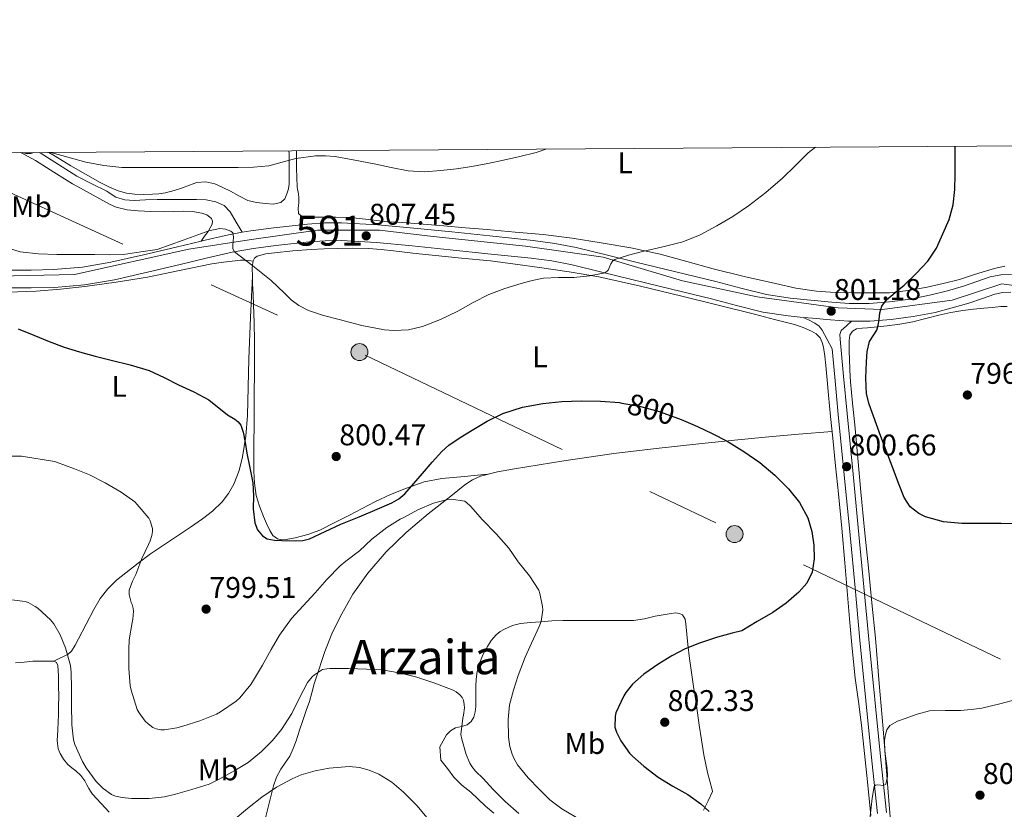
# Model space of a CAD drawing. Extents: x 546201 to 553066, y 719541 to 724217.
# Drawn here: x 546793 to 547123, y 723952 to 724217 of the extents above; entities that cross this region are included whole.
import ezdxf
from ezdxf.enums import TextEntityAlignment as Align

# ---------------------------------------------------------------- set-up
doc = ezdxf.new("R2010")
doc.units = 0
doc.header["$MEASUREMENT"] = 0
for name, pattern in [('DGN Style 3', [113.9376, 81.384, -32.5536]), ('DGN Style 4', [130.295784, 65.1072, -32.5536, 0.081384, -32.5536]), ('DGN Style 5', [56.9688, 24.4152, -32.5536]), ('DGN Style 7', [162.768, 73.2456, -32.5536, 24.4152, -32.5536])]:
    doc.linetypes.add(name, pattern=pattern)
for name, color, linetype in [('Nivel 21', 7, 'Continuous'), ('Nivel 22', 7, 'Continuous'), ('Nivel 23', 7, 'Continuous'), ('Nivel 32', 7, 'Continuous'), ('Nivel 36', 7, 'Continuous'), ('Nivel 37', 7, 'Continuous'), ('Nivel 4', 7, 'Continuous'), ('Nivel 41', 7, 'Continuous'), ('Nivel 45', 7, 'Continuous'), ('Nivel 48', 7, 'Continuous'), ('Nivel 5', 7, 'Continuous'), ('Nivel 54', 7, 'Continuous'), ('Nivel 61', 7, 'Continuous'), ('Nivel 7', 7, 'Continuous')]:
    doc.layers.add(name, color=color, linetype=linetype)
doc.styles.add('Style-arial', font='arial.shx', dxfattribs={"bigfont": 'arialbig.shx'})
doc.styles.add('Style-ariali', font='ariali.shx', dxfattribs={"bigfont": 'arialibig.shx'})
doc.styles.add('Style-arialn', font='arialn.shx', dxfattribs={"bigfont": 'arialnbig.shx'})
doc.styles.add('Style-times', font='times.shx', dxfattribs={"bigfont": 'timesbig.shx'})

# ---------------------------------------------------------------- blocks, each defined once
blk = doc.blocks.new('5PATER')
at = {"layer": 'Nivel 7', "linetype": 'Continuous', "lineweight": 0}
h = blk.add_hatch(color=53, dxfattribs=at)
edge = h.paths.add_edge_path()
edge.add_ellipse((0, 0), major_axis=(-1.1, -1.11), ratio=0.999422, start_angle=0, end_angle=360)
blk = doc.blocks.new('5PELE')
at = {"layer": 'Nivel 32', "linetype": 'Continuous', "lineweight": 0}
h = blk.add_hatch(color=9, dxfattribs=at)
edge = h.paths.add_edge_path()
edge.add_arc((0, 0), 2.85, 0, 360)
at = {"layer": 'Nivel 32', "color": 8, "linetype": 'Continuous', "lineweight": 0}
blk.add_circle((0, 0), 2.85, dxfattribs=at)

msp = doc.modelspace()

# ---------------------------------------------------------------- linework, layer by layer
at = {"layer": 'Nivel 21', "color": 7, "linetype": 'DGN Style 3', "lineweight": 0}
for points in [[(546793.71, 724172.022, 809.918), (546794.608, 724171.603, 809.874), (546798.742, 724169.385, 809.57), (546804.821, 724165.511, 809.283), (546811.111, 724161.524, 808.978), (546812.55, 724160.797, 808.868), (546818.043, 724157.781, 808.219), (546823.537, 724154.765, 807.57), (546825.772, 724153.779, 807.377), (546829.372, 724152.886, 807.24), (546833.073, 724152.461, 807.154), (546837.292, 724152.237, 807.107), (546841.505, 724152.189, 807.042), (546844.897, 724152.304, 806.735), (546848.289, 724152.429, 806.402), (546851.346, 724152.259, 806.295), (546854.401, 724151.757, 806.21), (546856.123, 724151.169, 806.099), (546857.617, 724149.965, 805.922), (546858.057, 724148.991, 805.546), (546857.873, 724148.013, 805.17), (546857.238, 724146.791, 805.175), (546856.513, 724145.613, 805.17), (546855.373, 724143.982, 804.914), (546854.234, 724142.351, 804.657)], [(547072.12, 724115.534, 800.705), (547070.349, 724113.982, 800.89), (547068.577, 724112.429, 801.074), (547068.122, 724111.119, 801.106), (547068.273, 724109.565, 801.074), (547069.412, 724097.068, 800.881), (547070.593, 724084.573, 800.706), (547072.586, 724064.32, 800.692), (547074.561, 724044.077, 801.154), (547076.218, 724026.516, 802.083), (547077.873, 724008.957, 803.042), (547079.849, 723988.756, 803.845), (547081.873, 723968.557, 804.658), (547083.765, 723950.938, 805.435)]]:
    msp.add_polyline3d(points, dxfattribs=at)
at = {"layer": 'Nivel 21', "color": 7, "linetype": 'Continuous', "lineweight": 0}
for points in [[(546867.986, 724145.32, 805.28), (546865.946, 724148.755, 805.337), (546863.905, 724152.189, 805.394), (546861.869, 724154.296, 805.51), (546859.137, 724155.533, 805.666), (546855.92, 724156.153, 805.787), (546852.689, 724156.349, 805.906), (546849.39, 724156.353, 806.105), (546846.097, 724156.349, 806.402), (546842.767, 724156.335, 806.93), (546839.441, 724156.317, 807.474), (546835.581, 724156.166, 807.822), (546831.713, 724155.981, 808.002), (546828.637, 724156.177, 807.995), (546825.617, 724157.069, 808.002), (546824.076, 724158.067, 808.069), (546822.609, 724159.101, 808.162), (546817.567, 724161.547, 808.585), (546812.561, 724164.077, 808.978), (546806.394, 724167.986, 809.283), (546800.225, 724171.917, 809.57), (546799.95, 724172.065, 809.589)], [(547080.812, 723950.623, 805.435), (547078.919, 723968.25, 804.658), (547076.894, 723988.463, 803.845), (547074.917, 724008.673, 803.042), (547073.261, 724026.237, 802.083), (547071.605, 724043.793, 801.154), (547069.63, 724064.03, 800.692), (547067.637, 724084.288, 800.706), (547066.455, 724096.793, 800.881), (547065.588, 724106.308, 801.028), (547063.946, 724109.445, 801.07), (547062.304, 724112.582, 801.112), (547061.203, 724113.904, 801.058), (547059.744, 724114.854, 801.112), (547057.839, 724115.827, 801.412), (547055.936, 724116.8, 801.711)]]:
    msp.add_polyline3d(points, dxfattribs=at)
at = {"layer": 'Nivel 21', "color": 7, "linetype": 'Continuous', "lineweight": 13}
for points in [[(547125.665, 724131.229, 797.506), (547122.067, 724131.081, 797.801), (547118.497, 724130.365, 798.002), (547114.033, 724128.812, 798.023), (547109.601, 724127.277, 798.082), (547104.204, 724125.717, 798.539), (547098.753, 724124.317, 798.994), (547091.79, 724122.956, 799.428), (547084.753, 724122.029, 799.874), (547078.016, 724121.505, 800.322), (547071.281, 724121.501, 800.77), (547065.448, 724121.895, 801.161), (547059.617, 724122.445, 801.538), (547051.56, 724123.208, 801.994), (547043.569, 724124.461, 802.418), (547035.057, 724126.593, 802.885), (547026.577, 724128.781, 803.346), (547013.217, 724132.029, 803.957), (546999.857, 724135.277, 804.546), (546989.853, 724137.756, 805.194), (546979.825, 724140.205, 805.842), (546972.656, 724141.608, 806.173), (546965.421, 724142.585, 806.463), (546950.881, 724144.077, 806.978), (546938.193, 724145.424, 807.392), (546925.489, 724146.701, 807.618), (546913.362, 724147.806, 807.449), (546901.233, 724148.509, 806.978), (546895.554, 724148.474, 806.721), (546889.878, 724148.087, 806.456), (546878.529, 724146.781, 805.89), (546870.887, 724145.835, 805.438), (546867.986, 724145.32, 805.28)], [(546789.649, 724132.637, 801.954), (546797.202, 724132.633, 802.38), (546804.753, 724132.829, 802.786), (546814.409, 724133.614, 803.098), (546823.953, 724135.277, 803.41), (546834.871, 724137.8, 803.866), (546845.777, 724140.349, 804.322), (546854.234, 724142.351, 804.657), (546854.551, 724142.426, 804.67), (546863.329, 724144.493, 805.026), (546867.986, 724145.32, 805.28)], [(546789.586, 724126.671, 801.954), (546797.278, 724126.667, 802.38), (546805.072, 724126.869, 802.786), (546815.164, 724127.689, 803.098), (546825.138, 724129.427, 803.41), (546836.222, 724131.988, 803.866), (546847.143, 724134.541, 804.322), (546855.922, 724136.619, 804.67), (546864.535, 724138.647, 805.026), (546871.776, 724139.933, 805.438), (546879.237, 724140.857, 805.89), (546890.422, 724142.144, 806.456), (546895.776, 724142.509, 806.721), (546901.079, 724142.542, 806.978), (546912.919, 724141.855, 807.449), (546924.92, 724140.762, 807.618), (546937.58, 724139.489, 807.392), (546950.262, 724138.143, 806.978), (546964.717, 724136.66, 806.463), (546971.683, 724135.719, 806.173), (546978.544, 724134.376, 805.842), (546988.428, 724131.962, 805.194), (546998.435, 724129.483, 804.546), (547011.808, 724126.231, 803.957), (547025.127, 724122.993, 803.346), (547033.587, 724120.811, 802.885), (547042.38, 724118.608, 802.418), (547050.816, 724117.285, 801.994), (547055.936, 724116.8, 801.711), (547059.054, 724116.505, 801.538), (547065.046, 724115.942, 801.161), (547071.081, 724115.534, 800.77), (547072.12, 724115.534, 800.705)], [(547072.12, 724115.534, 800.705), (547078.249, 724115.539, 800.322), (547085.374, 724116.093, 799.874), (547092.753, 724117.065, 799.428), (547100.068, 724118.495, 798.994), (547105.775, 724119.96, 798.539), (547111.407, 724121.588, 798.082), (547115.99, 724123.176, 798.023), (547120.071, 724124.596, 798.002), (547122.781, 724125.139, 797.801), (547125.495, 724125.251, 797.506)]]:
    msp.add_polyline3d(points, dxfattribs=at)
at = {"layer": 'Nivel 22', "color": 30, "linetype": 'DGN Style 5', "lineweight": 30, "elevation": 800, "flags": 128}
msp.add_lwpolyline([(546995.183, 724088.106), (547001.069, 724087.111), (547007.648, 724085.302), (547014.122, 724082.916), (547014.979, 724082.55)], dxfattribs=at)
at = {"layer": 'Nivel 23', "color": 7, "linetype": 'DGN Style 4', "lineweight": 0}
msp.add_polyline3d([(547130.93, 724126.937, 796.825), (547122.423, 724128, 797.802), (547105.84, 724122.623, 798.477), (547082.447, 724119.431, 799.984), (547067.56, 724119.963, 801.021), (547040.444, 724123.687, 802.571), (547015.455, 724129.007, 803.828), (546988.872, 724136.986, 805.243), (546962.819, 724140.71, 806.546), (546931.982, 724143.902, 807.498), (546913.905, 724146.03, 807.458), (546893.17, 724146.03, 806.606), (546870.308, 724142.838, 805.383), (546850.104, 724139.646, 804.478), (546811.823, 724131.135, 803.009), (546781.843, 724130.593, 801.656)], dxfattribs=at)
at = {"layer": 'Nivel 32', "color": 6, "linetype": 'DGN Style 7', "lineweight": 0}
msp.add_polyline3d([(546761.359, 724171.799, 808.508), (546909.108, 724104.13, 804.027), (547291.716, 723921.105, 807.956), (547394.266, 723943.93, 800.125), (547531.916, 723962.17, 789.24), (547668.655, 724006.856, 758.541), (548213.617, 724181.777, 744.909)], dxfattribs=at)
at = {"layer": 'Nivel 36', "color": 92, "linetype": 'Continuous', "lineweight": 0}
for points in [[(546883.599, 724172.639, 810.724), (546883.634, 724171.629, 810.63), (546883.681, 724169.261, 810.402), (546883.69, 724166.894, 810.234), (546883.697, 724164.525, 810.066), (546883.712, 724162.995, 809.876), (546883.729, 724161.469, 809.682), (546883.489, 724159.835, 809.674), (546882.945, 724158.221, 809.682), (546882.195, 724156.542, 809.469), (546880.881, 724155.293, 809.282), (546878.332, 724154.776, 809.209), (546875.777, 724155.005, 809.17), (546872.764, 724155.252, 809.174), (546869.793, 724155.965, 809.17), (546866.866, 724157.512, 808.904), (546864.049, 724159.133, 808.626), (546861.461, 724160.375, 808.657), (546858.801, 724161.501, 808.674), (546855.772, 724162.249, 808.561), (546852.737, 724162.013, 808.45), (546850.338, 724161.126, 808.367), (546847.937, 724160.205, 808.306), (546845.142, 724159.286, 808.301), (546842.289, 724158.509, 808.338), (546840.078, 724158.203, 808.374), (546837.857, 724158.077, 808.418), (546834.905, 724157.996, 808.499), (546831.953, 724158.077, 808.61), (546829.143, 724158.429, 808.833), (546826.401, 724159.213, 809.074), (546823.294, 724160.528, 809.128), (546820.321, 724162.045, 809.17), (546815.446, 724164.785, 809.685), (546810.593, 724167.565, 810.114), (546805.336, 724170.795, 810.139), (546803.136, 724172.086, 810.149)], [(547123.393, 724133.965, 797.634), (547120.875, 724133.403, 797.96), (547118.369, 724132.797, 798.242), (547113.295, 724131.137, 798.443), (547108.209, 724129.501, 798.61), (547102.839, 724128.152, 798.938), (547097.409, 724126.989, 799.234), (547091.113, 724125.796, 799.355), (547084.769, 724125.085, 799.474), (547078.881, 724124.988, 799.698), (547072.993, 724125.085, 799.954), (547066.646, 724125.189, 800.26), (547060.305, 724125.549, 800.578), (547053.411, 724126.611, 800.943), (547046.593, 724128.109, 801.314), (547036.148, 724130.548, 801.892), (547025.745, 724133.101, 802.546), (547016.862, 724135.579, 803.256), (547007.969, 724137.997, 804.034), (546998.148, 724140.059, 804.96), (546988.241, 724141.757, 805.778), (546978.525, 724143.323, 806.164), (546968.769, 724144.541, 806.434), (546959.395, 724145.374, 806.837), (546950.017, 724146.205, 807.186), (546942.77, 724146.854, 807.291), (546935.521, 724147.501, 807.298), (546928.563, 724148.059, 807.294), (546921.601, 724148.557, 807.282), (546919.097, 724148.697, 807.274), (546916.593, 724148.829, 807.266), (546910.283, 724149.587, 807.249), (546903.969, 724150.253, 807.234), (546899.354, 724150.352, 807.208), (546894.737, 724150.397, 807.17), (546891.984, 724150.397, 807.009), (546889.233, 724150.397, 806.914), (546887.793, 724150.691, 807.168), (546886.817, 724151.661, 807.506), (546886.751, 724153.422, 807.77), (546886.945, 724155.197, 807.986), (546886.873, 724157.048, 807.988), (546886.737, 724158.893, 808.002), (546886.523, 724159.708, 808.268), (546886.337, 724160.525, 808.53), (546886.22, 724163.645, 808.832), (546886.161, 724166.765, 809.138), (546886.142, 724169.463, 809.429), (546886.113, 724172.157, 809.762), (546886.098, 724172.656, 809.842)], [(546950.065, 724064.227, 796.919), (546942.456, 724063.551, 797.748), (546934.849, 724062.877, 798.578), (546928.86, 724061.678, 799.093), (546923.025, 724059.629, 799.362), (546917.607, 724057.436, 799.468), (546912.337, 724054.973, 799.49), (546908.112, 724052.782, 799.459), (546903.889, 724050.589, 799.394), (546898.935, 724048.047, 799.074), (546893.969, 724045.533, 798.818), (546889.914, 724044.056, 799.165), (546885.713, 724043.005, 799.602), (546882.716, 724042.35, 799.743), (546881.197, 724042.311, 799.787), (546879.729, 724042.653, 799.794), (546878.246, 724043.765, 799.744), (546877.217, 724045.357, 799.698), (546876.099, 724047.705, 799.682), (546875.105, 724050.093, 799.666), (546873.743, 724053.573, 799.63), (546872.641, 724057.149, 799.602), (546872.017, 724061.21, 799.667), (546871.841, 724065.293, 799.81), (546871.816, 724069.469, 799.961), (546871.825, 724073.645, 800.114), (546871.915, 724081.806, 800.416), (546872.001, 724089.965, 800.738), (546872.081, 724099.445, 801.806), (546872.065, 724108.909, 803.106), (546871.926, 724114.969, 803.621), (546871.713, 724121.037, 804.018), (546871.579, 724124.621, 804.152), (546871.441, 724128.205, 804.29), (546871.368, 724130.686, 804.429), (546871.313, 724133.165, 804.61), (546871.353, 724134.449, 804.728), (546871.585, 724135.725, 804.85), (546872.105, 724136.663, 804.952), (546872.977, 724137.277, 805.058), (546875.821, 724138.08, 805.621), (546878.737, 724138.477, 806.114), (546884.893, 724139.086, 806.305), (546891.057, 724139.565, 806.45), (546895.448, 724139.779, 806.689), (546899.841, 724139.933, 806.85), (546905.025, 724140.032, 806.835), (546910.209, 724139.917, 806.802), (546914.454, 724139.594, 806.803), (546918.689, 724139.149, 806.802), (546925.145, 724138.375, 806.748), (546931.601, 724137.613, 806.562), (546941.379, 724136.7, 806.061), (546951.153, 724135.741, 805.538), (546959.368, 724134.663, 805.127), (546967.569, 724133.485, 804.786), (546977.539, 724132.075, 804.49), (546987.473, 724130.381, 804.21), (547001.385, 724127.269, 803.818), (547015.217, 724123.869, 803.426), (547027.396, 724120.859, 803.1), (547039.569, 724117.837, 802.594), (547046.289, 724116.134, 802.122), (547052.993, 724114.397, 801.602), (547055.884, 724113.424, 801.394), (547058.705, 724112.189, 801.186), (547060.294, 724111.286, 800.885), (547061.569, 724109.949, 800.626), (547062.282, 724108.429, 800.622), (547062.641, 724106.829, 800.626), (547063.091, 724103.785, 800.575), (547063.457, 724100.733, 800.53), (547063.918, 724095.765, 800.478), (547064.385, 724090.797, 800.434), (547065.076, 724083.555, 800.364), (547065.793, 724076.317, 800.386), (547066.759, 724067.025, 800.546), (547067.726, 724057.732, 800.706), (547068.794, 724046.192, 800.699), (547069.857, 724034.525, 800.754), (547070.656, 724025.141, 801.294), (547071.441, 724015.757, 802.05), (547072.327, 724005.869, 802.616), (547073.297, 723995.981, 803.17), (547074.387, 723988.101, 803.595), (547075.473, 723980.221, 803.986), (547076.433, 723970.685, 804.199), (547077.393, 723961.149, 804.386), (547078.537, 723949.927, 804.888)], [(546789.527, 724125.287, 801.452), (546798.881, 724125.613, 801.746), (546807.081, 724126.212, 802.258), (546815.265, 724127.117, 802.706), (546825.74, 724128.564, 803.048), (546836.177, 724130.285, 803.314), (546846.974, 724132.549, 803.506), (546857.777, 724134.717, 803.698), (546861.684, 724135.288, 803.899), (546865.601, 724135.805, 804.082), (546866.497, 724135.915, 804.086), (546867.393, 724136.013, 804.082), (546868.673, 724136.029, 804.066), (546870.121, 724135.831, 804.454), (546871.568, 724135.632, 804.841)], [(546871.371, 724130.568, 804.422), (546870.775, 724116.769, 803.236), (546870.177, 724102.973, 802.05), (546869.922, 724093.458, 801.543), (546869.713, 724083.933, 801.122), (546869.114, 724077, 800.481), (546868.033, 724070.109, 799.81), (546866.882, 724065.468, 799.643), (546865.137, 724060.957, 799.41), (546863.414, 724057.779, 798.984), (546861.185, 724054.973, 798.482), (546858.049, 724051.937, 797.816), (546854.641, 724049.277, 797.17), (546850.619, 724046.565, 796.528), (546846.593, 724043.853, 795.938), (546841.912, 724040.702, 795.293), (546837.233, 724037.549, 794.674), (546833.048, 724034.488, 794.131), (546828.961, 724031.277, 793.586), (546825.815, 724028.734, 793.147), (546822.897, 724025.917, 792.706), (546820.374, 724022.57, 792.268), (546818.273, 724018.957, 791.842), (546815.669, 724014.064, 791.381), (546813.073, 724009.165, 790.914), (546811.954, 724007.032, 790.538), (546810.737, 724004.973, 790.13), (546809.627, 724004.019, 789.983), (546808.273, 724003.341, 789.81), (546806.577, 724002.485, 789.49), (546804.881, 724001.629, 789.17)], [(547085.846, 723940.555, 806.922), (547084.657, 723953.533, 806.61), (547083.64, 723966.245, 805.916), (547082.641, 723978.957, 805.202), (547081.4, 723994.133, 804.676), (547080.081, 724009.309, 804.162), (547078.942, 724021.129, 802.797), (547078.353, 724027.024, 802.005), (547077.761, 724032.941, 801.57), (547076.477, 724045.632, 801.31), (547075.201, 724058.333, 801.138), (547074.16, 724069.589, 801.067), (547073.153, 724080.845, 800.914), (547072.419, 724088.019, 800.719), (547071.713, 724095.197, 800.514), (547071.496, 724099.09, 800.375), (547071.377, 724102.989, 800.29), (547071.327, 724105.149, 800.29), (547071.297, 724107.309, 800.29), (547071.316, 724109.087, 800.29), (547071.569, 724110.861, 800.29), (547072.39, 724112.227, 800.29), (547073.777, 724112.941, 800.29), (547075.632, 724113.161, 800.306), (547077.489, 724113.341, 800.322), (547080.738, 724113.628, 800.278), (547083.985, 724113.933, 800.162), (547088.316, 724114.536, 799.942), (547092.609, 724115.373, 799.714), (547096.976, 724116.469, 799.525), (547101.345, 724117.581, 799.362), (547105.384, 724118.449, 799.455), (547109.425, 724119.133, 799.522), (547112.921, 724119.543, 798.927), (547116.417, 724119.901, 798.194), (547119.279, 724120.173, 798.013), (547122.145, 724120.413, 797.81), (547124.278, 724120.474, 797.219)], [(546875.777, 723949.085, 782.93), (546877.136, 723954.466, 783.683), (546878.417, 723959.869, 784.45), (546879.498, 723962.728, 784.941), (546880.865, 723965.469, 785.41), (546882.387, 723967.607, 785.636), (546883.857, 723969.773, 785.842), (546885.02, 723972.324, 786.146), (546886.017, 723974.941, 786.45), (546887.2, 723978.495, 786.858), (546888.385, 723982.045, 787.266), (546889.436, 723985.075, 787.647), (546890.481, 723988.109, 788.066), (546891.262, 723991.05, 788.494), (546892.033, 723993.997, 788.93), (546892.838, 723996.383, 789.278), (546893.649, 723998.765, 789.57), (546894.624, 724001.803, 789.758), (546895.601, 724004.845, 789.906), (546897.971, 724010.741, 790.352), (546900.785, 724016.477, 790.818), (546905.019, 724024.035, 791.484), (546909.985, 724031.149, 792.194), (546916.163, 724038.253, 793.051), (546922.929, 724044.749, 793.954), (546930.272, 724050.956, 794.991), (546937.825, 724056.925, 795.922), (546942.582, 724060.688, 796.345), (546945.093, 724062.353, 796.548), (546947.825, 724063.645, 796.754), (546953.43, 724065.101, 797.167), (546959.137, 724066.013, 797.57), (546975.758, 724068.767, 798.201), (546992.417, 724071.213, 798.578), (547006.654, 724072.914, 799.22), (547020.913, 724074.477, 799.842), (547032.88, 724075.684, 799.822), (547043.181, 724076.697, 799.742), (547054.375, 724077.649, 800.06), (547065.566, 724078.602, 800.379)], [(547025.541, 723957.928, 801.247), (547025.361, 723958.541, 801.298), (547023.855, 723964.375, 802.108), (547022.609, 723970.269, 802.93), (547021.831, 723975.232, 803.241), (547021.089, 723980.205, 803.202), (547020.49, 723984.291, 802.837), (547019.889, 723988.381, 802.466), (547019.164, 723993.125, 802.391), (547018.433, 723997.869, 802.242), (547017.791, 724002.565, 801.832), (547017.201, 724007.261, 801.378), (547016.878, 724010.691, 801.069), (547016.593, 724014.125, 800.642), (547016.339, 724015.749, 800.288), (547015.409, 724017.149, 799.874), (547014.491, 724017.648, 799.632), (547013.068, 724017.791, 799.252), (547011.617, 724017.581, 798.898), (547008.957, 724017.125, 798.867), (547006.305, 724016.653, 798.946), (547002.688, 724015.798, 798.426), (546999.057, 724015.277, 797.906), (546995.545, 724015.277, 797.41), (546992.017, 724015.277, 796.914), (546987.833, 724015.277, 796.447), (546983.649, 724015.277, 796.05), (546979.545, 724015.277, 795.578), (546975.441, 724015.277, 795.106), (546971.684, 724015.094, 795.015), (546967.921, 724014.781, 794.914), (546964.558, 724014.53, 794.462), (546961.217, 724014.237, 793.986), (546958.499, 724013.574, 793.651), (546955.873, 724012.397, 793.362), (546954.365, 724011.523, 793.444), (546953.025, 724010.413, 793.474), (546951.415, 724008.537, 793.077), (546950.081, 724006.493, 792.658), (546948.59, 724003.746, 792.096), (546947.409, 724000.829, 791.554), (546946.7, 723998.22, 791.4), (546946.337, 723995.581, 791.362), (546946.244, 723993.2, 791.145), (546946.193, 723990.829, 790.85), (546946.19, 723988.607, 790.284), (546946.193, 723986.397, 789.73), (546946.035, 723984.624, 789.77), (546945.569, 723982.845, 789.794), (546944.681, 723981.412, 789.546), (546943.345, 723980.349, 789.298), (546941.375, 723979.774, 789.001), (546939.409, 723979.261, 788.722), (546937.698, 723978.306, 788.629), (546936.369, 723976.973, 788.578), (546935.273, 723974.973, 788.394), (546934.177, 723972.973, 788.21), (546934.513, 723968.477, 788.338), (546936.689, 723965.613, 788.426), (546938.865, 723962.749, 788.514), (546941.565, 723960.107, 788.592), (546944.513, 723957.693, 788.658), (546947.009, 723955.382, 788.672), (546949.505, 723953.069, 788.69), (546952.239, 723950.667, 788.866)], [(546792.049, 724001.053, 789.25), (546794.925, 724001.34, 789.245), (546797.809, 724001.581, 789.234), (546799.505, 724001.627, 789.234), (546801.201, 724001.629, 789.234), (546803.041, 724001.651, 789.219), (546804.881, 724001.629, 789.17), (546805.79, 724001.126, 788.947), (546806.225, 724000.125, 788.69), (546806.409, 723996.736, 788.395), (546806.449, 723993.341, 788.226), (546806.466, 723989.883, 788.225), (546806.449, 723986.429, 788.178), (546806.383, 723983.765, 787.879), (546806.289, 723981.101, 787.586), (546806.175, 723978.822, 787.477), (546806.049, 723976.541, 787.378), (546806.017, 723975.3, 787.331), (546806.033, 723974.061, 787.298), (546806.33, 723972.306, 788.023), (546807.009, 723970.685, 788.866), (546808.12, 723968.773, 788.623), (546809.569, 723966.973, 788.402), (546810.914, 723965.92, 788.749), (546812.257, 723964.925, 789.058), (546813.869, 723963.305, 789.215), (546815.281, 723961.501, 789.202), (546815.95, 723960.24, 789.083), (546816.593, 723958.973, 788.962), (546817.16, 723958.018, 788.892), (546817.809, 723957.117, 788.818), (546817.937, 723956.989, 788.786), (546823.436, 723951.022, 788.305)], [(547022.513, 723951.741, 800.834), (547024.027, 723954.835, 801.04), (547025.541, 723957.928, 801.247)]]:
    msp.add_polyline3d(points, dxfattribs=at)
at = {"layer": 'Nivel 4', "color": 30, "linetype": 'Continuous', "lineweight": 30, "elevation": 800, "flags": 128}
for points in [[(547115.632, 724047.739), (547109.088, 724047.734), (547102.927, 724048.263), (547096.848, 724049.958), (547094.595, 724051.064), (547091.71, 724053.391), (547089.744, 724056.422), (547087.833, 724061.228), (547086, 724066.054), (547081.905, 724076.846), (547077.952, 724087.766), (547077.134, 724091.238), (547076.872, 724096.593), (547077.072, 724101.958), (547077.367, 724105.357), (547078.144, 724108.726), (547079.372, 724110.629), (547080.544, 724112.518), (547080.976, 724114.249), (547081.36, 724115.99), (547081.591, 724118.327), (547082.192, 724120.582), (547083.788, 724122.649), (547086.74, 724125.135), (547089.712, 724127.59), (547093.735, 724131.518), (547097.632, 724135.622), (547100.498, 724140.024), (547102.704, 724144.854), (547104.747, 724149.58), (547106.112, 724154.486), (547106.641, 724159.657), (547106.784, 724164.838), (547106.757, 724170.334), (547106.754, 724174.172)], [(546792.848, 724112.966), (546798.09, 724110.867), (546803.312, 724108.71), (546808.342, 724106.838), (546813.456, 724105.222), (546818.742, 724103.835), (546824.032, 724102.47), (546830.468, 724100.956), (546836.784, 724099.03), (546841.756, 724096.713), (546846.64, 724094.23), (546851.739, 724091.812), (546856.768, 724089.238), (546863.008, 724084.182), (546865.476, 724082.654), (546866.622, 724081.81), (546867.456, 724080.678), (546868.258, 724078.397)], [(546868.258, 724078.397), (546868.9, 724074.889), (546869.456, 724071.366), (546870.51, 724066.351), (546871.552, 724061.334), (546871.72, 724057.019), (546871.632, 724052.662), (546872.184, 724047.921), (546873.06, 724045.676), (546874.768, 724043.59), (546876.34, 724042.595), (546878.772, 724042.124), (546881.248, 724042.102), (546885.941, 724041.891), (546888.267, 724042.049), (546890.512, 724042.646), (546895.788, 724045.045), (546900.992, 724047.478), (546907.1, 724050.024), (546913.216, 724052.582), (546918.133, 724054.699), (546920.437, 724056.011), (546922.464, 724057.702), (546925.444, 724061.102), (546928.336, 724064.55), (546931.568, 724068.266), (546934.88, 724071.926), (546937.154, 724073.983), (546940.965, 724076.578), (546944.944, 724078.982), (546949.964, 724081.987), (546955.232, 724084.582), (546961.832, 724086.714), (546968.624, 724087.942), (546975.07, 724088.609), (546981.52, 724088.886), (546987.936, 724088.782), (546994.352, 724088.246), (546995.183, 724088.106)], [(547014.979, 724082.55), (547020.448, 724080.214), (547025.453, 724077.851), (547030.368, 724075.302), (547035.967, 724071.915), (547041.344, 724068.15), (547046.359, 724063.991), (547050.992, 724059.334), (547054.628, 724054.795), (547057.44, 724049.638), (547058.795, 724045.069), (547059.408, 724040.438), (547059.608, 724035.931), (547058.864, 724031.43), (547057.088, 724027.786), (547054.432, 724024.71), (547050.216, 724021.04), (547045.712, 724017.91), (547040.528, 724014.862), (547035.344, 724011.814), (547032.144, 724011.062), (547027.136, 724009.654), (547021.168, 724007.622), (547016.32, 724005.75), (547011.856, 724003.382), (547007.504, 724000.774), (547002.56, 723997.302), (546998.656, 723993.878), (546996.432, 723991.142), (546995.76, 723989.958), (546993.088, 723984.31), (546992.864, 723983.238), (546992.784, 723979.542), (546993.376, 723977.846), (546994.8, 723974.966), (546997.728, 723970.774), (546998.736, 723969.766), (547002.544, 723966.422), (547007.28, 723962.758), (547012.224, 723959.75), (547017.264, 723956.982), (547021.632, 723953.814), (547024.416, 723951.222)], [(547128.328, 724047.658), (547122.176, 724047.734), (547115.632, 724047.739)]]:
    msp.add_lwpolyline(points, dxfattribs=at)
at = {"layer": 'Nivel 5', "color": 30, "linetype": 'Continuous', "lineweight": 0, "flags": 128}
for points, elevation in [([(546803.849, 724172.091), (546808.772, 724170.712), (546815.584, 724168.806), (546821.557, 724167.657), (546827.584, 724167.046), (546834.536, 724167.054), (546841.488, 724167.062), (546847.296, 724167.062), (546853.104, 724167.062), (546859.832, 724167.049), (546866.56, 724167.03), (546871.7, 724167.188), (546876.832, 724167.606), (546881.387, 724168.76), (546885.92, 724170.054), (546892.535, 724170.906), (546895.853, 724170.986), (546899.136, 724170.662), (546905.643, 724169.475), (546912.144, 724168.23), (546917.852, 724167.078), (546923.568, 724165.958), (546929.018, 724165.601), (546934.496, 724165.99), (546939.71, 724166.538), (546944.896, 724167.334), (546950.2, 724168.393), (546955.488, 724169.51), (546960.987, 724170.695), (546966.448, 724172.054), (546969.957, 724173.233)], 810), ([(546992.752, 724136.246), (546997.414, 724137.602), (547002.112, 724138.838), (547008.852, 724140.402), (547015.568, 724142.086), (547021.429, 724144.424), (547027.008, 724147.462), (547032.363, 724150.651), (547037.52, 724154.134), (547043.378, 724158.641), (547048.976, 724163.446), (547053.303, 724167.678), (547057.584, 724171.942), (547059.997, 724173.851)], 805), ([(546794.438, 724172.027), (546795.488, 724171.702), (546797.104, 724171.764), (546798.197, 724172.053)], 810), ([(546788.883, 724140.173), (546793.616, 724138.742), (546799.713, 724138.066), (546805.824, 724137.878), (546812.216, 724137.877), (546818.608, 724137.878), (546823.43, 724137.712), (546828.24, 724137.894), (546834.032, 724138.742), (546839.463, 724139.539), (546848.123, 724142.685), (546856.784, 724145.83), (546860.493, 724146.544), (546862.384, 724146.365), (546864.176, 724145.718), (546864.777, 724145.153), (546865.059, 724143.669), (546864.772, 724140.973), (546864.845, 724139.751), (546865.392, 724138.822), (546871.532, 724134.039), (546877.664, 724129.222), (546882.111, 724124.869), (546884.386, 724122.715), (546886.912, 724120.806), (546890.109, 724119.144), (546895.194, 724117.475), (546900.416, 724116.118), (546908.007, 724114.142), (546915.632, 724112.662), (546918.798, 724112.37), (546923.609, 724112.607), (546928.336, 724113.734), (546934.378, 724116.125), (546940.192, 724118.886), (546945.346, 724121.746), (546950.56, 724124.486), (546955.921, 724126.529), (546961.424, 724128.198), (546965.112, 724129.183), (546968.848, 724129.894), (546973.928, 724130.132), (546979.024, 724130.166), (546984.293, 724130.677), (546989.504, 724131.766), (546990.524, 724132.603), (546991.425, 724134.725), (546991.952, 724135.676), (546992.752, 724136.246)], 805), ([(546787.981, 724070.361), (546794.029, 724070.345), (546805.021, 724068.537), (546805.741, 724068.313), (546811.741, 724066.073), (546816.749, 724064.073), (546821.997, 724061.353), (546827.405, 724058.249), (546832.029, 724055.001), (546832.797, 724054.089), (546836.653, 724049.593), (546837.165, 724048.633), (546837.869, 724046.073), (546837.853, 724045.065), (546837.629, 724043.689), (546837.117, 724041.945), (546836.557, 724040.665), (546834.333, 724036.025), (546832.349, 724030.633), (546831.165, 724028.377), (546830.077, 724025.369), (546830.077, 724024.009), (546830.701, 724021.273), (546831.053, 724020.585), (546831.437, 724019.305), (546831.517, 724018.329), (546831.277, 724015.689), (546831.037, 724014.633), (546830.109, 724008.745), (546830.013, 724005.529), (546829.997, 723999.209), (546830.445, 723993.417), (546830.765, 723991.865), (546832.765, 723985.433), (546833.405, 723984.297), (546835.453, 723981.561), (546836.445, 723980.601), (546838.013, 723979.449), (546839.101, 723978.953), (546840.733, 723978.649), (546841.885, 723978.633), (546846.093, 723979.241), (546848.077, 723979.817), (546853.789, 723981.641), (546859.341, 723983.865), (546860.685, 723984.617), (546865.933, 723988.249), (546867.149, 723989.353), (546870.829, 723993.801), (546872.061, 723995.785), (546874.701, 724000.281), (546877.613, 724005.481), (546880.413, 724010.329), (546884.429, 724015.945), (546888.413, 724020.169), (546892.429, 724024.473), (546896.349, 724029.001), (546900.765, 724033.545), (546902.701, 724035.097), (546907.229, 724038.649), (546911.341, 724042.537), (546916.445, 724046.425), (546920.845, 724049.209), (546922.141, 724049.817), (546926.829, 724052.329), (546932.077, 724054.569), (546936.701, 724055.833), (546937.949, 724055.881), (546942.493, 724055.241), (546943.197, 724054.649), (546944.381, 724053.545), (546948.509, 724049.033), (546953.053, 724044.249), (546957.245, 724039.497), (546960.413, 724034.921), (546964.173, 724030.217), (546967.277, 724025.369), (546967.693, 724024.313), (546968.557, 724019.961), (546968.621, 724018.809), (546968.125, 724014.889), (546967.405, 724013.225), (546964.861, 724007.609), (546962.717, 724002.937), (546960.445, 723996.841), (546958.797, 723991.881), (546957.517, 723986.953), (546957.037, 723982.137), (546957.117, 723976.185), (546957.613, 723973.017), (546958.365, 723970.457), (546959.053, 723968.873)], 795), ([(546789.005, 724022.361), (546795.277, 724021.593), (546796.269, 724021.241), (546798.637, 724019.993), (546799.501, 724019.353), (546803.741, 724015.497), (546804.813, 724014.169), (546806.973, 724010.409), (546808.733, 724006.121), (546810.381, 724000.153), (546810.653, 723997.849), (546810.765, 723992.537), (546810.765, 723987.113), (546810.861, 723980.329), (546811.453, 723975.225), (546811.869, 723973.753), (546814.429, 723967.961), (546815.661, 723965.913), (546819.069, 723961.273), (546821.341, 723958.969), (546824.189, 723956.921), (546825.517, 723956.393), (546827.741, 723955.913), (546830.845, 723955.657), (546836.733, 723955.657), (546841.917, 723956.185), (546845.629, 723957.033), (546851.037, 723958.633), (546856.877, 723960.473), (546860.509, 723962.185), (546865.469, 723965.049), (546869.949, 723967.721), (546874.445, 723971.401), (546878.141, 723975.001), (546881.101, 723978.713), (546884.621, 723984.041), (546887.197, 723989.305), (546889.869, 723994.425), (546891.421, 723996.409), (546892.141, 723997.049), (546894.909, 723998.825), (546896.301, 723999.113), (546897.341, 723999.161), (546903.581, 723999.177), (546909.581, 723999.001), (546914.797, 723998.729), (546921.117, 723997.593), (546926.461, 723996.265), (546932.541, 723994.201), (546938.653, 723991.897), (546939.597, 723991.337), (546940.893, 723990.313), (546941.629, 723989.465), (546942.061, 723988.553), (546942.365, 723987.097), (546942.397, 723986.041), (546942.093, 723983.545), (546941.821, 723982.569), (546941.245, 723977.081), (546941.533, 723975.449), (546942.957, 723970.313), (546944.205, 723967.465), (546944.877, 723966.377), (546946.141, 723964.809), (546948.669, 723962.361), (546952.029, 723958.601), (546956.029, 723954.617), (546960.573, 723950.633)], 790), ([(547127.728, 723988.95), (547121.743, 723987.372), (547115.744, 723985.894), (547112.199, 723985.425), (547108.64, 723985.126), (547103.431, 723985.102), (547098.224, 723984.934), (547094.09, 723983.898), (547090.048, 723982.422), (547087.433, 723981.49), (547084.944, 723980.07), (547083.967, 723978.656), (547083.472, 723977.03), (547083.089, 723975.035), (547083.217, 723971.364), (547084.031, 723965.736), (547084.107, 723963.012), (547083.584, 723960.438), (547082.814, 723959.984), (547080.884, 723960.148), (547080.065, 723960.096), (547079.648, 723959.638), (547078.982, 723955.745), (547077.791, 723944.636)], 805), ([(546959.053, 723968.873), (546960.237, 723966.873), (546963.725, 723962.553), (546967.453, 723958.745), (546971.053, 723955.161), (546975.021, 723952.185), (546981.869, 723948.105)], 795), ([(546864.877, 723948.265), (546869.68, 723952.211), (546874.573, 723956.073), (546879.439, 723959.379), (546884.685, 723962.233), (546887.711, 723963.517), (546892.366, 723964.855), (546897.085, 723965.769), (546903.815, 723966.318), (546907.204, 723965.996), (546910.525, 723965.129), (546913.712, 723963.764), (546918.071, 723961.105), (546922.013, 723957.769), (546926.445, 723953.234), (546930.477, 723948.425)], 785)]:
    msp.add_lwpolyline(points, dxfattribs=dict(at, elevation=elevation))
at = {"layer": 'Nivel 54', "color": 9, "linetype": 'Continuous', "lineweight": 0}
for points in [[(547125.665, 724131.229, 797.506), (547122.067, 724131.081, 797.801), (547118.497, 724130.365, 798.002), (547114.033, 724128.812, 798.023), (547109.601, 724127.277, 798.082), (547104.204, 724125.717, 798.539), (547098.753, 724124.317, 798.994), (547091.79, 724122.956, 799.428), (547084.753, 724122.029, 799.874), (547078.016, 724121.505, 800.322), (547071.281, 724121.501, 800.77), (547065.448, 724121.895, 801.161), (547059.617, 724122.445, 801.538), (547051.56, 724123.208, 801.994), (547043.569, 724124.461, 802.418), (547035.057, 724126.593, 802.885), (547026.577, 724128.781, 803.346), (547013.217, 724132.029, 803.957), (546999.857, 724135.277, 804.546), (546989.853, 724137.756, 805.194), (546979.825, 724140.205, 805.842), (546972.656, 724141.608, 806.173), (546965.421, 724142.585, 806.463), (546950.881, 724144.077, 806.978), (546938.193, 724145.424, 807.392), (546925.489, 724146.701, 807.618), (546913.362, 724147.806, 807.449), (546901.233, 724148.509, 806.978), (546895.554, 724148.474, 806.721), (546889.878, 724148.087, 806.456), (546878.529, 724146.781, 805.89), (546870.887, 724145.835, 805.438), (546867.986, 724145.32, 805.28), (546863.329, 724144.493, 805.026), (546854.551, 724142.426, 804.67), (546854.234, 724142.351, 804.657), (546845.777, 724140.349, 804.322), (546834.871, 724137.8, 803.866), (546823.953, 724135.277, 803.41), (546814.409, 724133.614, 803.098), (546804.753, 724132.829, 802.786), (546797.202, 724132.633, 802.38), (546789.649, 724132.637, 801.954)], [(546789.586, 724126.671, 801.954), (546797.278, 724126.667, 802.38), (546805.072, 724126.869, 802.786), (546815.164, 724127.689, 803.098), (546825.138, 724129.427, 803.41), (546836.222, 724131.988, 803.866), (546847.143, 724134.541, 804.322), (546855.922, 724136.619, 804.67), (546864.535, 724138.647, 805.026), (546871.776, 724139.933, 805.438), (546879.237, 724140.857, 805.89), (546890.422, 724142.144, 806.456), (546895.776, 724142.509, 806.721), (546901.079, 724142.542, 806.978), (546912.919, 724141.855, 807.449), (546924.92, 724140.762, 807.618), (546937.58, 724139.489, 807.392), (546950.262, 724138.143, 806.978), (546964.717, 724136.66, 806.463), (546971.683, 724135.719, 806.173), (546978.544, 724134.376, 805.842), (546988.428, 724131.962, 805.194), (546998.435, 724129.483, 804.546), (547011.808, 724126.231, 803.957), (547025.127, 724122.993, 803.346), (547033.587, 724120.811, 802.885), (547042.38, 724118.608, 802.418), (547050.816, 724117.285, 801.994), (547055.936, 724116.8, 801.711), (547059.054, 724116.505, 801.538), (547065.046, 724115.942, 801.161), (547071.081, 724115.534, 800.77), (547072.12, 724115.534, 800.705), (547078.249, 724115.539, 800.322), (547085.374, 724116.093, 799.874), (547092.753, 724117.065, 799.428), (547100.068, 724118.495, 798.994), (547105.775, 724119.96, 798.539), (547111.407, 724121.588, 798.082), (547115.99, 724123.176, 798.023), (547120.071, 724124.596, 798.002), (547122.781, 724125.139, 797.801), (547125.495, 724125.251, 797.506)]]:
    msp.add_polyline3d(points, dxfattribs=at)
at = {"layer": 'Nivel 61', "color": 7, "linetype": 'Continuous', "lineweight": 0, "flags": 128}
msp.add_lwpolyline([(546201.08, 724167.95), (549615.67, 724191.41), (553030.26, 724216.55), (553047.95, 721903.28), (553065.64, 719590.06), (549648.77, 719564.92), (546231.9, 719541.49), (546216.5, 721854.72)], close=True, dxfattribs=at)

# ---------------------------------------------------------------- block references
at = {"layer": 'Nivel 32', "color": 8, "linetype": 'Continuous', "lineweight": 0}
for p in [(546907.23, 724105.19, 804.096), (547032.914, 724044.186, 799.858)]:
    msp.add_blockref('5PELE', p, dxfattribs=at)
at = {"layer": 'Nivel 7', "color": 53, "linetype": 'Continuous', "lineweight": 0}
for p in [(546909.488, 724144.118, 807.448), (547065.264, 724118.902, 801.176), (547110.896, 724090.806, 796.952), (546899.44, 724070.198, 800.472), (547070.448, 724066.806, 800.664), (546855.856, 724019.062, 799.512), (547009.52, 723981.174, 802.328), (547115.12, 723956.726, 807.128)]:
    msp.add_blockref('5PATER', p, dxfattribs=at)

# ---------------------------------------------------------------- texts
at = {"layer": 'Nivel 37', "color": 92, "linetype": 'Continuous', "lineweight": 0, "style": 'Style-arialn'}
for s, p in [('L', (546996.228, 724168.595, 808.143)), ('Mb', (546797.373, 724153.905, 807.34)), ('L', (546967.7, 724103.619, 801.872)), ('L', (546826.708, 724093.699, 799.048)), ('Mb', (546982.743, 723974.039, 798.376)), ('Mb', (546859.869, 723965.201, 790.652))]:
    msp.add_text(s, height=7, dxfattribs=at).set_placement(p, align=Align.MIDDLE_CENTER)
at = {"layer": 'Nivel 41', "color": 7, "linetype": 'Continuous', "lineweight": 0, "style": 'Style-arial'}
for s, p in [('807.45', (546910.45, 724147.868, 807.448)), ('801.18', (547066.226, 724122.652, 801.176)), ('796.95', (547111.858, 724094.556, 796.952)), ('800.47', (546900.472, 724073.948, 800.472)), ('800.66', (547071.41, 724070.556, 800.664)), ('799.51', (546856.958, 724022.812, 799.512)), ('802.33', (547010.482, 723984.924, 802.328)), ('807.13', (547116.082, 723960.476, 807.128))]:
    msp.add_text(s, height=7, dxfattribs=at).set_placement(p)
at = {"layer": 'Nivel 41', "color": 7, "linetype": 'Continuous', "lineweight": 0, "style": 'Style-ariali'}
msp.add_text('800', height=7, rotation=344.62557, dxfattribs=at).set_placement((547004.954, 724086.043, 800), align=Align.MIDDLE_CENTER)
at = {"layer": 'Nivel 45', "color": 7, "linetype": 'Continuous', "lineweight": 0, "style": 'Style-times'}
msp.add_text('Arzaita', height=11.5, dxfattribs=at).set_placement((546929, 724003, 790.829), align=Align.MIDDLE_CENTER)
at = {"layer": 'Nivel 48', "color": 7, "linetype": 'Continuous', "lineweight": 0, "style": 'Style-arialn'}
msp.add_text('591', height=10, dxfattribs=at).set_placement((546897.18, 724145.844, 806.795), align=Align.MIDDLE_CENTER)

doc.saveas('drawing.dxf')
